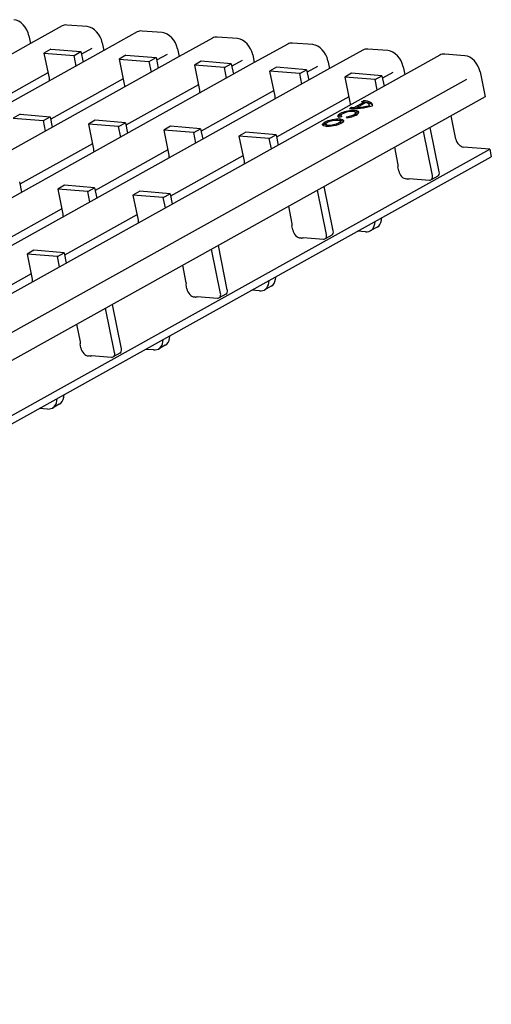
# Model space of a CAD drawing. Units: millimetres. Extents: x 2093 to 41810, y 8305 to 18105.
# Drawn here: x 29500 to 29588, y 14999 to 15182 of the extents above; entities that cross this region are included whole.
import ezdxf

# ---------------------------------------------------------------- set-up
doc = ezdxf.new("R2010")
doc.units = ezdxf.units.MM
doc.layers.add('DUENN-18', color=94, linetype='Continuous')
doc.layers.add('SICHTBAR', color=7, linetype='Continuous')

msp = doc.modelspace()

# ---------------------------------------------------------------- linework, layer by layer
at = {"layer": 'DUENN-18'}
for p, q in [((29502.113, 15177.754), (29193.102, 15005.665)), ((29515.755, 15176.445), (29207.09, 15004.549)), ((29505.879, 15176.695), (29504.617, 15175.992)), ((29504.617, 15175.992), (29505.562, 15171.321)), ((29504.617, 15175.992), (29510.215, 15175.545)), ((29505.879, 15176.695), (29511.477, 15176.248)), ((29510.215, 15175.545), (29511.477, 15176.248)), ((29510.612, 15173.581), (29510.215, 15175.545)), ((29511.477, 15176.248), (29511.874, 15174.284)), ((29513.516, 15176.838), (29511.576, 15175.758)), ((29519.866, 15175.579), (29518.604, 15174.876)), ((29519.866, 15175.579), (29525.464, 15175.132)), ((29527.503, 15175.722), (29525.563, 15174.641)), ((29529.742, 15175.329), (29221.077, 15003.432)), ((29543.729, 15174.212), (29235.064, 15002.316)), ((29518.604, 15174.876), (29519.549, 15170.204)), ((29518.604, 15174.876), (29524.202, 15174.429)), ((29524.202, 15174.429), (29525.464, 15175.132)), ((29524.599, 15172.465), (29524.202, 15174.429)), ((29525.464, 15175.132), (29525.861, 15173.168)), ((29533.853, 15174.462), (29532.591, 15173.759)), ((29538.189, 15173.313), (29532.591, 15173.759)), ((29532.591, 15173.759), (29533.536, 15169.088)), ((29539.451, 15174.015), (29533.853, 15174.462)), ((29538.189, 15173.313), (29539.451, 15174.015)), ((29539.451, 15174.015), (29539.848, 15172.051)), ((29541.491, 15174.605), (29539.55, 15173.525)), ((29557.716, 15173.096), (29249.051, 15001.199)), ((29505.364, 15172.298), (29491.876, 15164.786)), ((29538.586, 15171.348), (29538.189, 15173.313)), ((29547.84, 15173.346), (29546.578, 15172.643)), ((29552.176, 15172.196), (29546.578, 15172.643)), ((29546.578, 15172.643), (29547.523, 15167.971)), ((29553.438, 15172.899), (29547.84, 15173.346)), ((29552.176, 15172.196), (29553.438, 15172.899)), ((29552.573, 15170.232), (29552.176, 15172.196)), ((29553.438, 15172.899), (29553.835, 15170.935)), ((29555.478, 15173.489), (29553.537, 15172.408)), ((29561.827, 15172.229), (29560.565, 15171.527)), ((29567.467, 15171.779), (29561.827, 15172.229)), ((29566.205, 15171.076), (29567.467, 15171.779)), ((29567.467, 15171.779), (29567.86, 15169.837)), ((29569.483, 15172.383), (29567.561, 15171.312)), ((29583.159, 15171.09), (29274.387, 14999.134)), ((29519.351, 15171.182), (29505.863, 15163.67)), ((29533.338, 15170.065), (29519.85, 15162.554)), ((29566.205, 15171.076), (29560.565, 15171.527)), ((29560.565, 15171.527), (29561.51, 15166.855)), ((29566.598, 15169.134), (29566.205, 15171.076)), ((29547.325, 15168.949), (29533.837, 15161.437)), ((29561.313, 15167.832), (29547.861, 15160.341)), ((29562.302, 15165.885), (29564.089, 15166.88)), ((29564.45, 15166.8), (29562.825, 15165.895)), ((29563.641, 15166.935), (29564.002, 15167.136)), ((29564.002, 15167.136), (29564.053, 15166.886)), ((29564.089, 15166.88), (29564.14, 15166.628)), ((29500.166, 15164.607), (29498.904, 15163.905)), ((29500.166, 15164.607), (29505.764, 15164.161)), ((29561.429, 15165.706), (29561.79, 15165.907)), ((29561.79, 15165.907), (29561.835, 15165.684)), ((29562.302, 15165.885), (29562.343, 15165.683)), ((29562.509, 15165.688), (29562.83, 15165.867)), ((29562.589, 15164.892), (29562.645, 15164.612)), ((29562.825, 15165.895), (29562.863, 15165.707)), ((29565.168, 15166.264), (29565.21, 15166.055)), ((29565.174, 15166.225), (29565.208, 15166.055)), ((29498.904, 15163.905), (29504.501, 15163.458)), ((29504.501, 15163.458), (29505.764, 15164.161)), ((29504.899, 15161.494), (29504.501, 15163.458)), ((29505.764, 15164.161), (29506.161, 15162.196)), ((29514.153, 15163.491), (29512.891, 15162.788)), ((29518.489, 15162.341), (29512.891, 15162.788)), ((29512.891, 15162.788), (29513.836, 15158.117)), ((29519.751, 15163.044), (29514.153, 15163.491)), ((29518.489, 15162.341), (29519.751, 15163.044)), ((29519.751, 15163.044), (29520.148, 15161.08)), ((29556.981, 15162.755), (29557.037, 15162.475)), ((29559.996, 15164.182), (29559.433, 15164.016)), ((29559.744, 15163.314), (29559.8, 15163.034)), ((29559.826, 15164.334), (29559.865, 15164.143)), ((29560.882, 15163.946), (29560.984, 15164.144)), ((29560.984, 15164.144), (29561.02, 15163.966)), ((29518.886, 15160.377), (29518.489, 15162.341)), ((29528.14, 15162.375), (29526.878, 15161.672)), ((29532.476, 15161.225), (29526.878, 15161.672)), ((29526.878, 15161.672), (29527.823, 15157)), ((29533.738, 15161.928), (29528.14, 15162.375)), ((29532.476, 15161.225), (29533.738, 15161.928)), ((29532.873, 15159.261), (29532.476, 15161.225)), ((29533.738, 15161.928), (29534.135, 15159.964)), ((29542.127, 15161.258), (29540.865, 15160.555)), ((29547.766, 15160.808), (29542.127, 15161.258)), ((29546.504, 15160.105), (29547.766, 15160.808)), ((29547.766, 15160.808), (29548.159, 15158.865)), ((29576.849, 15153.221), (29575.184, 15161.451)), ((29578.111, 15153.924), (29576.446, 15162.154)), ((29513.638, 15159.094), (29500.15, 15151.582)), ((29546.504, 15160.105), (29540.865, 15160.555)), ((29540.865, 15160.555), (29541.81, 15155.884)), ((29546.897, 15158.163), (29546.504, 15160.105)), ((29411.144, 15059.901), (29587.512, 15158.121)), ((29527.625, 15157.978), (29514.137, 15150.466)), ((29570.487, 15155.223), (29569.83, 15158.47)), ((29541.612, 15156.861), (29528.161, 15149.37)), ((29570.577, 15154.081), (29570.426, 15154.829)), ((29500.05, 15152.073), (29500.448, 15150.109)), ((29572.215, 15152.572), (29571.989, 15152.59)), ((29572.523, 15152.648), (29572.492, 15152.63)), ((29572.523, 15152.648), (29576.285, 15152.347)), ((29577.845, 15153.111), (29576.583, 15152.408)), ((29508.44, 15151.404), (29507.178, 15150.701)), ((29512.776, 15150.254), (29507.178, 15150.701)), ((29507.178, 15150.701), (29508.123, 15146.029)), ((29514.038, 15150.957), (29508.44, 15151.404)), ((29512.776, 15150.254), (29514.038, 15150.957)), ((29513.173, 15148.29), (29512.776, 15150.254)), ((29514.038, 15150.957), (29514.435, 15148.993)), ((29522.427, 15150.287), (29521.165, 15149.584)), ((29528.066, 15149.837), (29522.427, 15150.287)), ((29526.804, 15149.134), (29528.066, 15149.837)), ((29528.066, 15149.837), (29528.459, 15147.894)), ((29557.148, 15142.25), (29555.484, 15150.48)), ((29558.41, 15142.953), (29556.746, 15151.183)), ((29526.804, 15149.134), (29521.165, 15149.584)), ((29521.165, 15149.584), (29522.11, 15144.913)), ((29527.197, 15147.191), (29526.804, 15149.134)), ((29507.925, 15147.007), (29494.437, 15139.495)), ((29550.786, 15144.251), (29550.13, 15147.499)), ((29521.912, 15145.89), (29508.46, 15138.399)), ((29566.12, 15144.214), (29566.199, 15144.692)), ((29567.382, 15144.916), (29567.461, 15145.395)), ((29550.877, 15143.11), (29550.726, 15143.858)), ((29564.396, 15142.725), (29562.884, 15142.846)), ((29566.551, 15143.61), (29565.289, 15142.907)), ((29552.515, 15141.601), (29552.289, 15141.619)), ((29552.823, 15141.676), (29552.791, 15141.659)), ((29552.823, 15141.676), (29556.585, 15141.376)), ((29558.144, 15142.14), (29556.882, 15141.437)), ((29502.727, 15139.316), (29501.465, 15138.613)), ((29508.366, 15138.866), (29502.727, 15139.316)), ((29507.104, 15138.163), (29508.366, 15138.866)), ((29508.366, 15138.866), (29508.759, 15136.923)), ((29537.448, 15131.279), (29535.783, 15139.509)), ((29538.71, 15131.982), (29537.045, 15140.212)), ((29507.104, 15138.163), (29501.465, 15138.613)), ((29501.465, 15138.613), (29502.41, 15133.942)), ((29507.497, 15136.22), (29507.104, 15138.163)), ((29531.086, 15133.28), (29530.429, 15136.527)), ((29502.212, 15134.919), (29488.76, 15127.428)), ((29546.42, 15133.243), (29546.499, 15133.721)), ((29547.682, 15133.945), (29547.761, 15134.424)), ((29531.177, 15132.139), (29531.025, 15132.886)), ((29544.696, 15131.754), (29543.184, 15131.875)), ((29546.851, 15132.639), (29545.589, 15131.936)), ((29532.814, 15130.629), (29532.589, 15130.647)), ((29533.123, 15130.705), (29533.091, 15130.688)), ((29533.123, 15130.705), (29536.885, 15130.405)), ((29538.444, 15131.168), (29537.182, 15130.466)), ((29517.748, 15120.308), (29516.083, 15128.538)), ((29519.01, 15121.011), (29517.345, 15129.241)), ((29511.386, 15122.309), (29510.729, 15125.556)), ((29526.72, 15122.271), (29526.799, 15122.75)), ((29527.982, 15122.974), (29528.061, 15123.453)), ((29511.476, 15121.168), (29511.325, 15121.915)), ((29524.996, 15120.783), (29523.484, 15120.904)), ((29527.15, 15121.668), (29525.888, 15120.965)), ((29513.114, 15119.658), (29512.888, 15119.676)), ((29513.422, 15119.734), (29513.391, 15119.717)), ((29513.422, 15119.734), (29517.184, 15119.434)), ((29518.744, 15120.197), (29517.482, 15119.495)), ((29507.02, 15111.3), (29507.098, 15111.779)), ((29508.282, 15112.003), (29508.36, 15112.481)), ((29505.295, 15109.812), (29503.784, 15109.933)), ((29507.45, 15110.697), (29506.188, 15109.994))]:
    msp.add_line(p, q, dxfattribs=at)
for centre, major_axis, ratio, start_param, end_param in [((29509.44, 15169.979), (2.433, -4.368), 0.6916152, 4.0541316, 4.1710609), ((29523.427, 15168.863), (2.433, -4.368), 0.6916152, 4.0541316, 4.1710609), ((29537.414, 15167.747), (2.433, -4.368), 0.6916152, 4.0541316, 4.1710609), ((29551.401, 15166.63), (2.433, -4.368), 0.6916152, 4.0541316, 4.1710609), ((29565.388, 15165.514), (2.433, -4.368), 0.6916152, 4.0541316, 4.1715492), ((29560.87, 15165.394), (-4.298, -0.869), 0.3022997, 3.8068512, 3.9522967), ((29560.87, 15165.394), (4.86, 0.983), 0.3022997, 6.1546532, 7.0940487), ((29560.927, 15165.114), (4.86, 0.983), 0.3022997, 0.0955428, 0.8012235), ((29560.87, 15165.394), (4.298, 0.869), 0.3022997, 6.2536412, 6.81139), ((29561.194, 15164.611), (-1.96, -0.397), 0.3022997, 1.35046, 6.6817463), ((29561.25, 15164.331), (-1.96, -0.397), 0.3022997, 5.3895861, 6.0444332), ((29561.207, 15164.613), (1.381, 0.279), 0.3022997, 4.4888377, 9.8676599), ((29564.557, 15167.448), (-4.86, -0.983), 0.3022997, 0.8119207, 1.7524529), ((29564.557, 15167.448), (4.298, 0.869), 0.3022997, 3.9535133, 4.1001763), ((29561.25, 15164.331), (1.96, 0.397), 0.3022997, 0.2387521, 0.8639813), ((29561.264, 15164.333), (1.381, 0.279), 0.3022997, 5.8687149, 6.2831853), ((29564.557, 15167.448), (4.298, 0.869), 0.3022997, 4.2372464, 4.7950027), ((29558.419, 15162.754), (-1.96, -0.397), 0.3022997, 5.4065813, 6.0444332), ((29558.419, 15162.754), (1.96, 0.397), 0.3022997, 0.2387521, 0.876604), ((29558.419, 15162.754), (1.382, 0.279), 0.3022997, 5.8503732, 6.2831853), ((29558.419, 15162.754), (-1.382, -0.279), 0.3022997, 0, 0.4328121), ((29517.714, 15156.775), (2.433, -4.368), 0.6916152, 4.0541316, 4.1710609), ((29531.701, 15155.659), (2.433, -4.368), 0.6916152, 4.0541316, 4.1710609), ((29545.688, 15154.543), (2.433, -4.368), 0.6916152, 4.0541316, 4.1715492), ((29570.552, 15154.899), (0.016, 0.199), 0.6559598, 0.935667, 1.9828646), ((29570.36, 15155.152), (-0.016, -0.199), 0.6559598, 0.935667, 1.9828646), ((29571.706, 15153.991), (-0.73, 1.31), 0.6916152, 1.1389555, 2.7097518), ((29577.358, 15153.984), (0.487, -0.874), 0.6916152, 0, 1.1389555), ((29572.341, 15152.642), (0.196, 0.04), 0.3022997, 3.9534435, 5.5242399), ((29576.096, 15153.282), (0.487, -0.874), 0.6916152, 5.8513444, 7.4221408), ((29512.001, 15144.688), (2.433, -4.368), 0.6916152, 4.0541316, 4.1710609), ((29525.988, 15143.572), (2.433, -4.368), 0.6916152, 4.0541316, 4.1715492), ((29565.091, 15146.231), (1.46, -2.621), 0.6916152, 0, 0.7161015), ((29550.852, 15143.928), (0.016, 0.199), 0.6559598, 0.935667, 1.9828646), ((29550.66, 15144.181), (-0.016, -0.199), 0.6559598, 0.935667, 1.9828646), ((29552.005, 15143.02), (-0.73, 1.31), 0.6916152, 1.1389555, 2.7097518), ((29557.658, 15143.013), (0.487, -0.874), 0.6916152, 0, 1.1389555), ((29563.829, 15145.528), (1.46, -2.621), 0.6916152, 5.8513444, 6.9992868), ((29552.641, 15141.671), (0.196, 0.04), 0.3022997, 3.9534435, 5.5242399), ((29556.396, 15142.31), (0.487, -0.874), 0.6916152, 5.8513444, 7.4221408), ((29506.288, 15132.6), (2.433, -4.368), 0.6916152, 4.0541316, 4.1715492), ((29545.391, 15135.26), (1.46, -2.621), 0.6916152, 0, 0.7161015), ((29531.152, 15132.957), (0.016, 0.199), 0.6559598, 0.935667, 1.9828646), ((29530.96, 15133.21), (-0.016, -0.199), 0.6559598, 0.935667, 1.9828646), ((29532.305, 15132.049), (-0.73, 1.31), 0.6916152, 1.1389555, 2.7097518), ((29537.958, 15132.042), (0.487, -0.874), 0.6916152, 0, 1.1389555), ((29544.129, 15134.557), (1.46, -2.621), 0.6916152, 5.8513444, 6.9992868), ((29532.941, 15130.7), (0.196, 0.04), 0.3022997, 3.9534435, 5.5242399), ((29536.696, 15131.339), (0.487, -0.874), 0.6916152, 5.8513444, 7.4221408), ((29525.691, 15124.289), (1.46, -2.621), 0.6916152, 0, 0.7161015), ((29511.451, 15121.986), (0.016, 0.199), 0.6559598, 0.935667, 1.9828646), ((29511.26, 15122.239), (-0.016, -0.199), 0.6559598, 0.935667, 1.9828646), ((29512.605, 15121.078), (-0.73, 1.31), 0.6916152, 1.1389555, 2.7097518), ((29518.257, 15121.071), (0.487, -0.874), 0.6916152, 0, 1.1389555), ((29524.429, 15123.586), (1.46, -2.621), 0.6916152, 5.8513444, 6.9992868), ((29513.24, 15119.729), (0.196, 0.04), 0.3022997, 3.9534435, 5.5242399), ((29516.995, 15120.368), (0.487, -0.874), 0.6916152, 5.8513444, 7.4221408), ((29505.991, 15113.318), (1.46, -2.621), 0.6916152, 0, 0.7161015), ((29504.729, 15112.615), (1.46, -2.621), 0.6916152, 5.8513444, 6.9992868)]:
    msp.add_ellipse(centre, major_axis=major_axis, ratio=ratio, start_param=start_param, end_param=end_param, dxfattribs=at)
for major_axis in [(-1.96, -0.397), (-1.382, -0.279)]:
    msp.add_ellipse((29558.362, 15163.034), major_axis=major_axis, ratio=0.3022997, dxfattribs=at)
at = {"layer": 'SICHTBAR'}
for p, q in [((29507.978, 15181.02), (29502.113, 15177.754)), ((29512.632, 15180.902), (29508.87, 15181.202)), ((29501.819, 15179.208), (29502.113, 15177.754)), ((29521.965, 15179.904), (29515.755, 15176.445)), ((29526.62, 15179.785), (29522.858, 15180.086)), ((29515.457, 15177.919), (29515.755, 15176.445)), ((29535.952, 15178.787), (29529.742, 15175.329)), ((29540.607, 15178.669), (29536.845, 15178.969)), ((29549.939, 15177.671), (29543.729, 15174.212)), ((29554.594, 15177.553), (29550.832, 15177.853)), ((29578.233, 15175.613), (29263.042, 15000.083)), ((29529.444, 15176.802), (29529.742, 15175.329)), ((29543.431, 15175.686), (29543.729, 15174.212)), ((29563.926, 15176.555), (29557.716, 15173.096)), ((29568.581, 15176.436), (29564.819, 15176.736)), ((29582.888, 15175.495), (29579.126, 15175.795)), ((29557.418, 15174.57), (29557.716, 15173.096)), ((29571.405, 15173.453), (29571.704, 15171.977)), ((29585.712, 15172.512), (29586.657, 15167.841)), ((29586.657, 15167.841), (29432.847, 15082.184)), ((29581.21, 15160.003), (29580.336, 15164.321)), ((29587.512, 15158.121), (29582.622, 15158.511)), ((29587.512, 15158.121), (29587.796, 15156.719)), ((29411.428, 15058.499), (29587.796, 15156.719))]:
    msp.add_line(p, q, dxfattribs=at)
for centre, major_axis, start_param, end_param in [((29499.562, 15179.388), (1.46, -2.621), 1.1389555, 2.7097518), ((29509.437, 15178.399), (-1.46, 2.621), 5.8513444, 6.2831853), ((29513.199, 15178.099), (1.46, -2.621), 1.1389555, 2.7097518), ((29523.425, 15177.283), (-1.46, 2.621), 5.8513444, 6.2831853), ((29527.187, 15176.983), (1.46, -2.621), 1.1389555, 2.7097518), ((29537.412, 15176.166), (-1.46, 2.621), 5.8513444, 6.2831853), ((29541.174, 15175.866), (1.46, -2.621), 1.1389555, 2.7097518), ((29551.399, 15175.05), (-1.46, 2.621), 5.8513444, 6.2831853), ((29555.161, 15174.75), (1.46, -2.621), 1.1389555, 2.7097518), ((29565.386, 15173.934), (-1.46, 2.621), 5.8513444, 6.2831853), ((29569.148, 15173.633), (1.46, -2.621), 1.1389555, 2.7097518), ((29579.693, 15172.993), (-1.46, 2.621), 5.8513444, 6.2831853), ((29583.455, 15172.692), (1.46, -2.621), 1.1389555, 2.7097518), ((29582.338, 15159.912), (-0.73, 1.31), 1.1389555, 2.7097518)]:
    msp.add_ellipse(centre, major_axis=major_axis, ratio=0.6916152, start_param=start_param, end_param=end_param, dxfattribs=at)

doc.saveas('drawing.dxf')
